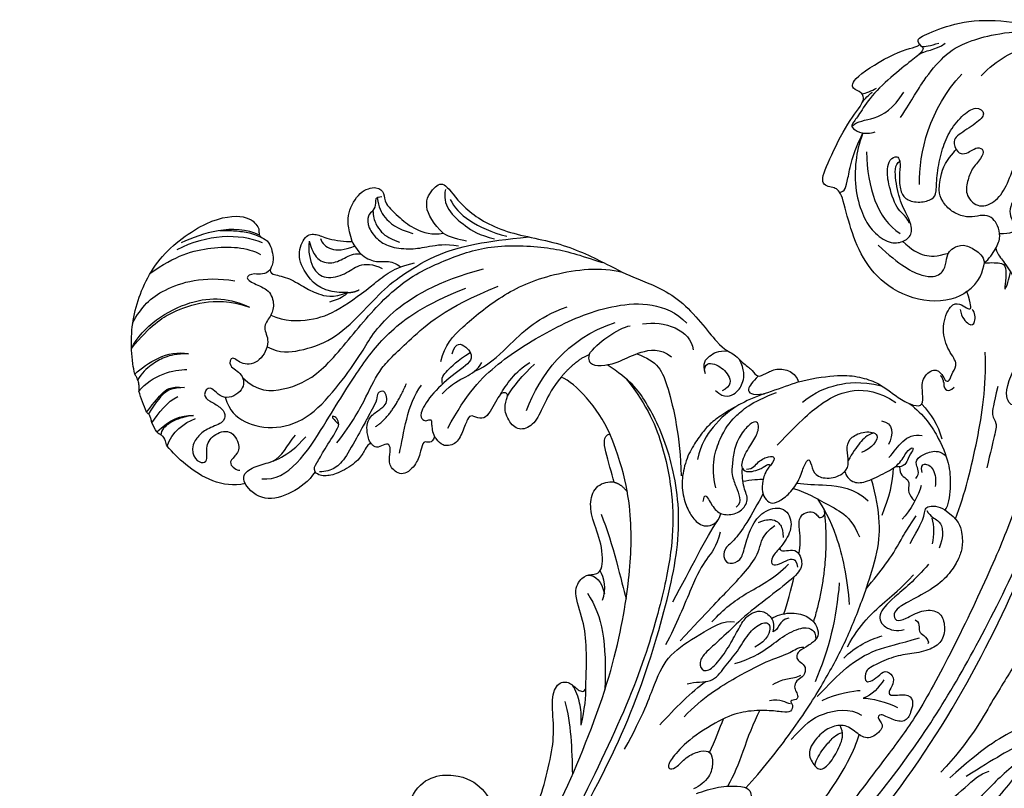
# Model space of a CAD drawing. Units: millimetres. Extents: x 1424 to 3944, y 750 to 1344.
# Drawn here: x 2182 to 2194, y 918 to 927 of the extents above; entities that cross this region are included whole.
import ezdxf
from ezdxf.xclip import XClip

# ---------------------------------------------------------------- set-up
doc = ezdxf.new("R2010")
doc.units = ezdxf.units.MM
doc.header["$XCLIPFRAME"] = 2
for name, color, linetype in [('H-05.木作(粗線)', 3, 'Continuous'), ('H-06.木作(細線)', 8, 'Continuous'), ('H-08.木作(細線)', 8, 'Continuous')]:
    doc.layers.add(name, color=color, linetype=linetype)

# ---------------------------------------------------------------- blocks, each defined once
blk = doc.blocks.new('SE-21035L')
at = {"layer": 'H-08.木作(細線)'}
for points, knots in [([(-51.359, 37.283), (-51.332, 37.597), (-51.097, 39.605), (-50.005, 42.714), (-46.674, 46.754), (-41.116, 48.7), (-37.717, 48.064), (-37.015, 46.514), (-37.312, 46.151), (-37.175, 45.642), (-36.536, 45.321), (-36.563, 43.309), (-37.291, 42.79), (-37.291, 42.323), (-35.928, 41.725), (-34.759, 40.406), (-33.905, 39.539), (-32.607, 38.743), (-31.182, 38.847)], [2.81835, 2.81835, 2.81835, 2.81835, 3, 4, 5, 6, 7, 8, 9, 10, 11, 12, 13, 14, 15, 16, 17, 18, 18, 18, 18]), ([(-40.5, 47.355), (-40.5, 47.355), (-39.392, 47.029), (-38.441, 46.641), (-37.544, 46.118), (-37.04, 45.623)], [0, 0, 0, 0, 1, 2, 2.844457, 2.844457, 2.844457, 2.844457]), ([(-47.485, 45.47), (-44.938, 46.353), (-41.462, 46.328), (-38.613, 45.261), (-37.635, 44.283)], [0.046001, 0.046001, 0.046001, 0.046001, 1, 2, 2, 2, 2]), ([(20.203, 39.801), (21.728, 41.097), (23.053, 42.422), (25.473, 44.007), (27.52, 44.698), (31.52, 44.497), (34.633, 43.611)], [0, 0, 0, 0, 1, 2, 3, 3.966983, 3.966983, 3.966983, 3.966983]), ([(-39.418, 36.282), (-38.498, 35.363), (-36.645, 35.066), (-33.722, 35.109), (-30.608, 36.681), (-27.929, 38.336), (-25.614, 39.149), (-22.167, 40.024), (-18.401, 39.8), (-14.39, 39.011)], [0.114914, 0.114914, 0.114914, 0.114914, 1, 2, 3, 4, 5, 6, 7, 7, 7, 7]), ([(16.61, 39.444), (15.965, 38.57), (15.25, 37.286), (14.416, 34.629), (14.534, 32.227), (14.921, 30.786), (16.105, 29.286), (17.276, 29.139), (18.246, 29.477), (18.475, 30.708), (18.024, 32.388), (18.157, 34.6), (18.505, 35.96), (19.032, 36.127)], [0.113958, 0.113958, 0.113958, 0.113958, 1, 2, 3, 4, 5, 6, 7, 8, 9, 10, 11, 11, 11, 11]), ([(19.032, 36.127), (19.024, 36.021), (18.964, 35.652), (18.583, 34.91), (18.3, 33.52), (18.536, 32.654), (19.688, 32.027), (20.926, 32.019), (21.358, 32.47), (21.849, 34.124), (22.854, 35.956), (23.873, 37.33), (25.44, 38.43), (26.96, 38.955), (27.629, 37.964), (26.534, 37.4), (24.544, 36.866), (23.991, 36.548), (24.129, 35.684)], [5.764092, 5.764092, 5.764092, 5.764092, 6, 7, 8, 9, 10, 11, 12, 13, 14, 15, 16, 17, 18, 19, 20, 21, 21, 21, 21]), ([(18.289, 30.585), (18.13, 31.518), (17.487, 31.889), (17.487, 34.737), (17.771, 35.797), (18.187, 36.517), (18.935, 36.718), (19.042, 36.326), (19.032, 36.127)], [0, 0, 0, 0, 1, 2, 3, 4, 5, 5.71771, 5.71771, 5.71771, 5.71771]), ([(-51.304, 33.751), (-50.262, 34.5), (-49.421, 34.986), (-48.706, 35.399), (-47.461, 34.88)], [0.130778, 0.130778, 0.130778, 0.130778, 1, 2, 2, 2, 2]), ([(-22.39, 28.959), (-21.264, 29.047), (-18.755, 30.286), (-16.948, 31.329), (-14.407, 32.058), (-12.914, 32.109)], [0, 0, 0, 0, 1, 2, 2.679006, 2.679006, 2.679006, 2.679006]), ([(-25.438, 28.688), (-25.438, 28.69), (-25.438, 28.691), (-25.438, 28.693), (-25.438, 29.265), (-24.804, 29.631), (-23.641, 30.302), (-22.293, 30.663)], [-0.002615, -0.002615, -0.002615, -0.002615, 0, 0, 0, 1, 2, 2, 2, 2]), ([(-44.725, 25.19), (-46.825, 25.317), (-48.928, 27.492), (-50.119, 29.649), (-50.414, 30.336)], [0, 0, 0, 0, 1, 1.449528, 1.449528, 1.449528, 1.449528]), ([(15.083, 29.516), (16.381, 27.266), (18.253, 25.394), (19.741, 25.394), (20.358, 26.123), (20.621, 26.804), (20.821, 27.034), (20.852, 27.065)], [0, 0, 0, 0, 1, 2, 3, 4, 4.174248, 4.174248, 4.174248, 4.174248]), ([(17.25, 29.237), (17.82, 28.25), (18.726, 27.344), (19.759, 27.066), (20.852, 27.065)], [0, 0, 0, 0, 1, 1.996911, 1.996911, 1.996911, 1.996911]), ([(20.852, 27.065), (21.026, 27.227), (21.413, 27.412), (22.32, 27.507), (23.224, 26.718), (23.731, 25.944), (23.66, 25.338)], [4.235671, 4.235671, 4.235671, 4.235671, 5, 6, 7, 8, 8, 8, 8]), ([(-15.189, 26.28), (-16.157, 25.62), (-17.288, 24.489), (-18.477, 23.012), (-19.861, 22.64), (-20.744, 23.482), (-20.904, 25.163), (-20.144, 25.987), (-20.204, 26.329), (-20.613, 26.465), (-21.039, 26.178), (-21.74, 25.47), (-22.452, 24.79), (-23.132, 24.719), (-23.765, 25.352), (-24.167, 25.178), (-24.915, 24.111), (-25.877, 23.094), (-27.12, 23.427), (-27.211, 23.906), (-27.41, 24.305), (-27.459, 24.41)], [0, 0, 0, 0, 1, 2, 3, 4, 5, 6, 7, 8, 9, 10, 11, 12, 13, 14, 15, 16, 17, 18, 18.139813, 18.139813, 18.139813, 18.139813]), ([(24.985, 26.271), (25.014, 25.607), (25.322, 25.046), (25.812, 23.399), (26.295, 21.409), (25.653, 16.898), (24.141, 12.911), (22.79, 12.193), (21.874, 12.908), (22.507, 14.598), (24.109, 16.199)], [0.108348, 0.108348, 0.108348, 0.108348, 1, 2, 3, 4, 5, 6, 7, 8, 8, 8, 8]), ([(-84.038, -24.237), (-81.348, -25.928), (-76.762, -27.417), (-70.852, -28.598), (-62.11, -28.985), (-51.888, -27.945), (-41.411, -24.938), (-32.089, -19.022), (-26.411, -13.344), (-18.237, -5.17), (-12.303, 3.596), (-8.573, 10.384), (-7.708, 17.227), (-8.542, 22.269), (-9.404, 24.329), (-10.971, 26.167)], [0.238537, 0.238537, 0.238537, 0.238537, 1, 2, 3, 4, 5, 6, 7, 8, 9, 10, 11, 12, 12.98968, 12.98968, 12.98968, 12.98968]), ([(-27.459, 24.41), (-27.663, 24.078), (-28.084, 23.969), (-28.486, 24.392), (-28.974, 23.566), (-29.589, 22.566), (-31.162, 21.704), (-32.07, 22.932), (-31.819, 23.831), (-31.402, 24.66), (-31.626, 25.097), (-32.414, 24.886), (-32.778, 25.002), (-32.952, 25.278), (-32.99, 25.381)], [18.219415, 18.219415, 18.219415, 18.219415, 19, 20, 21, 22, 23, 24, 25, 26, 27, 28, 29, 29.367169, 29.367169, 29.367169, 29.367169]), ([(23.66, 25.338), (24.246, 25.18), (25.374, 24.878), (25.374, 24.247), (24.844, 22.828), (24.606, 22.415), (25.096, 22.906), (25.651, 23.867), (25.654, 23.872), (25.657, 23.878), (25.661, 23.883)], [0, 0, 0, 0, 1, 2, 3, 4, 5, 5, 5, 5.005833, 5.005833, 5.005833, 5.005833]), ([(-90.971, 22.091), (-92.204, 21.761), (-94.41, 19.901), (-97.061, 17.497), (-99.484, 14.496), (-101.955, 10.09), (-103.797, 4.01), (-104.724, -4.149), (-103.576, -10.445), (-99.533, -22.005), (-89.729, -34.127), (-76.916, -40.693), (-69.309, -43.197), (-56.905, -45.95), (-41.23, -44.249), (-28.641, -41.474), (-18.905, -37.853), (-12.628, -35.421), (-9.525, -33.967), (-7.308, -32.789), (-7.393, -32.039)], [0.136001, 0.136001, 0.136001, 0.136001, 1, 2, 3, 4, 5, 6, 7, 8, 9, 10, 11, 12, 13, 14, 15, 16, 17, 18, 18, 18, 18]), ([(1.59, 21.407), (0.968, 21.048), (0.127, 20.546), (0.501, 19.898), (1.662, 19.74)], [0.0375, 0.0375, 0.0375, 0.0375, 1, 2, 2, 2, 2]), ([(-1.071, 19.361), (-1.748, 19.231), (-2.839, 18.918), (-4.008, 18.43), (-4.944, 17.727), (-6.135, 16.785), (-7.251, 15.241), (-7.826, 13.595), (-7.826, 11.96), (-7.542, 10.902), (-6.867, 9.733), (-5.484, 9.903), (-5.11, 10.589), (-5.095, 10.616), (-5.081, 10.643), (-5.068, 10.672)], [0, 0, 0, 0, 1, 2, 3, 4, 5, 6, 7, 8, 9, 10, 10, 10, 10.038927, 10.038927, 10.038927, 10.038927]), ([(14.733, 4.287), (16.175, 6.135), (18.804, 10.688), (20.655, 14.622), (21.481, 17.705)], [0.037186, 0.037186, 0.037186, 0.037186, 1, 2, 2, 2, 2]), ([(13.73, 15.254), (14.713, 13.967), (15.502, 11.258), (15.606, 8.834), (15.131, 7.112), (14.482, 5.554), (14.07, 5.319)], [0.028841, 0.028841, 0.028841, 0.028841, 1, 2, 3, 4, 4, 4, 4]), ([(-0.984, 11.271), (-1.652, 10.602), (-3.211, 9.043), (-4.709, 7.944), (-5.73, 7.589), (-5.973, 6.681), (-5.681, 6.106), (-4.501, 6.109), (-3.973, 7.091), (-2.813, 8.831), (-1.474, 9.816), (0.473, 9.816), (0.933, 8.1), (0.089, 6.986), (-0.564, 6.474), (-0.927, 6.24)], [0, 0, 0, 0, 1, 2, 3, 4, 5, 6, 7, 8, 9, 10, 11, 12, 12.478154, 12.478154, 12.478154, 12.478154]), ([(1.736, 10.964), (2.96, 10.114), (3.829, 9.044), (5.282, 7.83), (5.992, 6.515), (6.135, 5.17)], [0.110244, 0.110244, 0.110244, 0.110244, 1, 2, 3, 3, 3, 3]), ([(2.182, 11.33), (2.913, 10.967), (4.612, 10.485), (6.962, 9.454), (7.782, 8.028)], [0.136313, 0.136313, 0.136313, 0.136313, 1, 2, 2, 2, 2]), ([(-9.86, -13.298), (-8.078, -12.246), (-4.136, -9.461), (-0.546, -6.301), (2.155, -3.6), (4.762, -0.371), (7.261, 3.286), (8.271, 5.654), (8.604, 8.299), (8.604, 9.762)], [0.049366, 0.049366, 0.049366, 0.049366, 1, 2, 3, 4, 5, 6, 7, 7, 7, 7]), ([(11.311, 10.133), (11.226, 9.791), (11.18, 9.29), (11.777, 8.831), (11.621, 8.249), (11.373, 7.819), (11.56, 7.122), (11.709, 6.864), (11.716, 6.852), (11.723, 6.841), (11.73, 6.829)], [0.092523, 0.092523, 0.092523, 0.092523, 1, 2, 3, 4, 5, 5, 5, 5.046681, 5.046681, 5.046681, 5.046681]), ([(0.562, 5.245), (0.927, 5.949), (1.214, 7.16), (1.343, 8.066), (1.83, 8.599), (2.544, 8.599), (3.068, 8.344), (3.23, 7.577), (3.73, 7.929)], [0.111793, 0.111793, 0.111793, 0.111793, 1, 2, 3, 4, 5, 6, 6, 6, 6]), ([(-0.927, 6.24), (-1.028, 5.791), (0.578, 6.031), (0.731, 4.326), (0.019, 3.549), (-2.534, 2.544), (-5.847, 1.285), (-7.88, 0.112), (-9.927, -0.771), (-10.732, -1.43), (-10.609, -2.467), (-9.524, -2.284), (-7.881, -1.028), (-6.705, 0.149), (-5.623, 1.23), (-4.718, 1.473), (-4.02, 1.381), (-3.538, 0.895), (-3.419, 0.52), (-3.402, 0.461)], [0.184546, 0.184546, 0.184546, 0.184546, 1, 2, 3, 4, 5, 6, 7, 8, 9, 10, 11, 12, 13, 14, 15, 16, 16.012259, 16.012259, 16.012259, 16.012259]), ([(14.07, 5.319), (14.998, 4.151), (14.998, 2.887), (14.603, 1.624), (14.061, 0.871), (13.105, -0.084), (11.515, -1.002), (8.907, -1.512), (7.574, -1.815), (7.067, -2.194), (7.034, -2.945), (7.911, -3.009), (9.599, -2.557), (11.027, -3.068), (11.271, -4.243), (10.753, -5.681), (9.588, -6.217), (7.818, -6.149), (6.277, -5.815), (4.31, -6.077), (3.199, -6.307), (2.929, -7.314), (3.354, -7.428), (4.195, -7.203), (4.934, -6.704), (5.556, -7.49), (5.301, -8.229), (4.85, -8.556), (4.488, -9.155), (6.243, -9.316), (6.671, -10.057), (6.083, -11.077), (5.34, -11.82), (4.305, -11.222), (3.388, -10.241), (3.005, -10.774), (3.628, -11.566), (2.034, -12.391), (1.406, -11.98), (1.125, -11.646), (1.12, -11.64)], [0, 0, 0, 0, 1, 2, 3, 4, 5, 6, 7, 8, 9, 10, 11, 12, 13, 14, 15, 16, 17, 18, 19, 20, 21, 22, 23, 24, 25, 26, 27, 28, 29, 30, 31, 32, 33, 34, 35, 36, 37, 37.018386, 37.018386, 37.018386, 37.018386]), ([(5.394, 0.596), (7.092, 1.737), (8.582, 2.796), (10.057, 4.351), (11.476, 5.538)], [0, 0, 0, 0, 1, 1.186698, 1.186698, 1.186698, 1.186698]), ([(-11.354, -12.705), (-10.493, -11.912), (-9.167, -10.139), (-7.524, -7.901), (-6.707, -7.084)], [0.096999, 0.096999, 0.096999, 0.096999, 1, 2, 2, 2, 2]), ([(1.12, -11.64), (0.845, -11.308), (0.364, -10.434), (-0.953, -10.214), (-2.145, -10.533), (-3.767, -11.68), (-3.577, -12.947), (-3.105, -13.899), (-1.813, -13.192), (-0.58, -11.89), (-0.14, -11.111), (-0.27, -10.375)], [37.027811, 37.027811, 37.027811, 37.027811, 38, 39, 40, 41, 42, 43, 44, 45, 46, 46, 46, 46]), ([(-97.278, -12.182), (-94.575, -16.864), (-91.667, -20.357), (-89.914, -22.11), (-85.244, -26.187), (-78.453, -29.874), (-72.96, -32.108), (-66.757, -33.77), (-60.066, -34.479), (-47.582, -34.925), (-32.588, -32.161), (-22.112, -27.938), (-15.042, -24.033), (-8.394, -20.011), (-1.766, -15.034), (0.226, -12.953), (1.12, -11.64)], [0, 0, 0, 0, 1, 2, 3, 4, 5, 6, 7, 8, 9, 10, 11, 12, 13, 13.986898, 13.986898, 13.986898, 13.986898])]:
    blk.add_open_spline(points, degree=3, knots=knots, dxfattribs=at)
for points, degree in [([(-37.181, 45.212), (-38.937, 46.661), (-41.679, 47.335), (-44.642, 46.799)], 3), ([(-37.238, 45.956), (-38.157, 46.794), (-40.692, 47.647), (-43.021, 47.404), (-44.091, 47.282)], 3), ([(-29.524, 43.092), (-29.551, 44.418), (-29.268, 45.638), (-27.635, 47.221), (-25.966, 47.202), (-25.502, 46.339), (-25.913, 45.58), (-24.822, 43.804), (-23.985, 42.536), (-22.551, 41.591), (-21.588, 41.487)], 3), ([(-25.894, 46.14), (-26.499, 46.314), (-26.533, 45.704), (-26.94, 45.134), (-27.574, 44.983), (-27.876, 43.862), (-27.309, 42.49), (-26.408, 41.589), (-24.674, 40.883), (-23.23, 40.739), (-21.634, 40.564), (-20.617, 40.023)], 3), ([(21.458, 23.347), (20.636, 22.959), (17.867, 23.068), (14.644, 25.699), (13.336, 28.792), (13.103, 32.027), (13.334, 35.069), (12.776, 35.538), (11.55, 36.116), (12.911, 37.858), (15.686, 40.87), (17.679, 42.085), (17.557, 42.987), (16.798, 43.414), (16.945, 44.298), (21.562, 45.611), (24.089, 45.289), (23.239, 46.03), (24.799, 46.311), (27.897, 46.505), (31.644, 45.501), (35.279, 43.307), (39.172, 40.018), (41.852, 35.743), (42.198, 31.723), (41.896, 29.069), (42.172, 27.771), (42.823, 29.697), (44.889, 30.374), (46.421, 28.954), (46.121, 27.442), (45.133, 25.932), (44.816, 24.348), (44.354, 23.918), (43.35, 22.66), (41.667, 21.33), (42.683, 20.474), (44.93, 21.758), (47.416, 22.807), (50.043, 21.909), (50.264, 20.645), (49.549, 19.96), (49.76, 19.301), (50.384, 19.261), (50.956, 18.202), (50.786, 17.732), (50.404, 17.219)], 3), ([(-26.283, 46.185), (-26.416, 45.316), (-26.311, 44.364), (-25.449, 43.069), (-24.16, 42.229)], 3), ([(-21.588, 41.487), (-22.176, 42.476), (-22.702, 44.453), (-21.137, 45.728), (-20.118, 45.905), (-19.484, 43.364), (-16.738, 40.028), (-11.721, 37.798), (-8.168, 34.454), (-6.522, 32.871), (-2.916, 30.25), (-0.891, 24.526), (0.016, 24.111), (0.699, 22.691), (1.268, 22.081), (1.459, 21.26), (2.266, 21.422), (3.305, 21.632), (4.515, 21.098), (4.861, 20.311), (4.854, 19.895)], 3), ([(23.654, 45.611), (23.751, 45.309), (23.927, 45.184), (23.755, 44.871), (22.733, 44.426), (20.422, 43.53), (17.874, 42.183), (16.618, 40.927), (15.811, 40.462), (15.811, 40.081), (16.478, 39.414), (17.198, 39.221), (17.667, 39.221)], 3), ([(-31.182, 38.847), (-33.309, 39.397), (-34.386, 41.447), (-34.571, 43.361), (-33.383, 44.887), (-32.36, 44.653), (-31.69, 43.977), (-30.14, 43.208), (-29.524, 43.092)], 3), ([(-26.985, 45.199), (-27.114, 44.718), (-27.114, 43.893), (-26.821, 43.168), (-26.481, 42.58), (-25.524, 41.83)], 3), ([(-20.29, 45.159), (-20.617, 44.591), (-20.747, 43.358), (-19.538, 41.523), (-18.596, 40.435), (-17.357, 39.707)], 3), ([(23.288, 44.677), (23.991, 44.94), (24.805, 44.615), (25.863, 44.993)], 3), ([(23.775, 45.323), (24.027, 45.177), (24.581, 45.177), (25.321, 45.177)], 3), ([(-50.246, 41.673), (-49.07, 42.849), (-47.195, 43.932), (-43.033, 43.932), (-40.503, 42.703)], 3), ([(-33.174, 44.181), (-33.536, 43.361), (-33.692, 41.715), (-32.795, 40.516), (-30.892, 40.419), (-29.61, 41.032), (-28.332, 40.69), (-27.664, 40.021)], 3), ([(-33.174, 44.181), (-33.174, 43.488), (-33.069, 42.355), (-31.802, 41.598), (-30.424, 41.918), (-29.512, 42.055), (-29.063, 41.756)], 3), ([(-32.148, 44.141), (-32.148, 43.697), (-31.654, 42.842), (-30.455, 42.537), (-29.436, 42.633)], 3), ([(-20.132, 44.18), (-19.914, 42.71), (-18.648, 41.08), (-16.25, 39.621)], 3), ([(-37.188, 42.773), (-37.719, 42.362), (-38.779, 42.972), (-39.588, 42.728), (-39.03, 41.992), (-37.702, 41.076), (-37.721, 39.589), (-38.315, 38.76), (-39.398, 38.032), (-38.921, 36.717), (-40.355, 35.07), (-42.062, 35.273), (-42.593, 36.52), (-43.302, 35.604), (-42.083, 34.613), (-42.386, 33.079), (-44.575, 32.665), (-45.233, 34.655), (-46.173, 33.723), (-45.678, 33.13), (-44.885, 32.316), (-44.595, 31.58), (-45.016, 30.852), (-46.707, 30.852), (-47.569, 30.355), (-48.157, 29.956), (-48.312, 29.476)], 3), ([(-29.524, 43.092), (-29.478, 42.657), (-29.106, 41.512), (-27.886, 40.633), (-27.186, 40.633), (-26.33, 40.139), (-26.075, 39.697)], 3), ([(17.512, 42.797), (17.881, 42.755), (18.395, 42.787), (18.9, 42.917)], 3), ([(-50.987, 39.541), (-49.495, 41.161), (-44.332, 42.656), (-41.3, 41.304), (-39.908, 40.087)], 3), ([(17.366, 42.079), (17.789, 42.419), (18.322, 42.631), (18.465, 42.67)], 3), ([(20.13, 33.638), (20.843, 36.301), (22.905, 39.872), (26.488, 41.941)], 3), ([(28.099, 41.305), (29.928, 42.361), (32.947, 42.826), (35.317, 42.463), (37.636, 41.229)], 3), ([(-50.986, 39.542), (-48.779, 41.076), (-46.494, 41.683), (-43.779, 41.812), (-41.452, 41.169), (-39.908, 40.087)], 3), ([(-21.588, 41.487), (-21.196, 41.051), (-20.376, 40.577), (-19.791, 40.239)], 3), ([(15.931, 40.321), (16.415, 40.601), (17.832, 40.257), (19.789, 40.686), (21.126, 41.887)], 3), ([(-42.278, 34.281), (-41.395, 32.659), (-39.116, 32.06), (-35.597, 32.457), (-30.842, 35.922), (-26.301, 38.565), (-21.898, 39.211), (-17.785, 39.409), (-12.374, 37.48), (-10.624, 36.247), (-8.825, 34.985)], 3), ([(-38.307, 38.863), (-37.28, 37.985), (-34.98, 37.315), (-32.518, 37.506), (-28.474, 38.973), (-26.709, 39.833), (-24.763, 39.692)], 3), ([(13.139, 35), (13.606, 34.875), (14.005, 35.565), (15.219, 37.963), (16.61, 39.444)], 3), ([(-51.359, 37.283), (-49.966, 37.918), (-47.971, 38.567), (-46.281, 37.653)], 3), ([(-32.948, 38.525), (-32.281, 38.518), (-31.522, 38.643), (-31.195, 38.842), (-31.182, 38.847)], 3), ([(-31.182, 38.847), (-30.626, 38.695), (-30.149, 38.794)], 2), ([(-46.281, 37.653), (-47.27, 37.958), (-48.467, 38.009), (-49.672, 37.686), (-50.725, 37.224), (-51.264, 36.685)], 3), ([(-44.24, 33.026), (-44.24, 31.774), (-43.423, 30.36), (-40.729, 28.905), (-37.461, 29.132), (-34.133, 31.311), (-31.555, 33.278), (-28.736, 36.119), (-23.249, 37.58), (-19.067, 37.444)], 3), ([(16.44, 37.745), (15.626, 34.658), (15.638, 31.82), (17.236, 29.947)], 3), ([(-51.359, 37.283), (-51.359, 37.205), (-51.291, 37.158), (-51.26, 36.786), (-51.267, 36.31), (-51.335, 36.004), (-51.422, 35.825), (-51.424, 35.733)], 3), ([(-51.424, 35.733), (-49.906, 36.794), (-47.873, 36.689), (-46.81, 36.351)], 3), ([(24.129, 35.684), (24.266, 35.038), (25.388, 35.146), (25.956, 35.402), (26.557, 34.959), (26.057, 34.304), (24.905, 33.639), (24.278, 32.707), (23.689, 31.534), (24.565, 30.018), (26.238, 30.224), (27.671, 31.419), (28.842, 33.244), (31.681, 35.854), (33.536, 36.775), (35.268, 37.321), (36.236, 37.178), (36.915, 36.96), (36.041, 36.24), (36.11, 35.307), (37.21, 35.162), (39.676, 34.064), (40.251, 31.742), (39.724, 28.829), (37.446, 24.117), (35.331, 17.587)], 3), ([(-43.179, 25.184), (-41.034, 24.208), (-36.02, 28.65), (-32.175, 32.105), (-28.833, 34.547), (-25.083, 35.873), (-21.043, 36.252)], 3), ([(-51.304, 33.751), (-51.383, 34.4), (-51.422, 35.068), (-51.424, 35.733)], 3), ([(-47.461, 34.88), (-48.349, 35.124), (-49.163, 35.111), (-50.109, 34.479), (-51.186, 33.56)], 3), ([(-35.905, 26.342), (-34.061, 27.679), (-32.048, 29.692), (-30.405, 31.638), (-27.48, 33.071), (-23.346, 35.115), (-18.236, 35.603)], 3), ([(-25.021, 30.631), (-24.246, 31.974), (-22.538, 32.96), (-18.265, 34.809), (-13.523, 35.479), (-8.961, 34.669), (-7.356, 33.68)], 3), ([(22.43, 34.276), (22.946, 34.956), (23.798, 35.478), (24.129, 35.684)], 3), ([(-51.137, 32.697), (-50.284, 33.361), (-49.3, 34.154), (-48.255, 34.285)], 3), ([(23.66, 25.338), (24.148, 25.535), (25.088, 26.285), (25.737, 27.18), (25.737, 28.192), (25.553, 28.879), (24.971, 29.446), (24.003, 29.481), (23.085, 29.728), (22.13, 30.497), (21.586, 31.653), (21.568, 32.626), (21.949, 33.442), (22.43, 34.276)], 3), ([(-51.304, 33.751), (-51.283, 33.673), (-51.216, 33.606), (-51.149, 33.513), (-51.128, 33.304), (-51.103, 32.997), (-51.148, 32.819), (-51.148, 32.748), (-51.137, 32.697)], 3), ([(-50.927, 31.803), (-51.008, 32.096), (-51.077, 32.393), (-51.137, 32.697)], 3), ([(-50.927, 31.803), (-49.565, 32.515), (-48.487, 32.658), (-47.411, 32.298)], 3), ([(-47.411, 32.298), (-48.114, 32.386), (-48.866, 32.386), (-49.573, 32.262), (-50.3, 32.002), (-50.618, 31.645), (-50.655, 31.469)], 3), ([(-50.927, 31.803), (-50.863, 31.631), (-50.617, 31.557), (-50.367, 30.774), (-50.505, 30.534), (-50.414, 30.336)], 3), ([(-50.414, 30.336), (-49.67, 31.427), (-48.382, 31.902), (-47.311, 31.975)], 3), ([(-23.864, 30.994), (-23.277, 32.011), (-22.381, 31.293), (-22.017, 29.902), (-24.415, 29.221), (-26.83, 28.02), (-28.255, 26.644), (-28.028, 26.09), (-27.75, 25.927), (-27.244, 26.022), (-27.379, 25.647), (-27.521, 24.884), (-27.459, 24.41)], 3), ([(-26.109, 24.801), (-23.612, 27.298), (-20.362, 29.174), (-14.587, 30.721), (-8.899, 31.397), (-4.443, 30.035), (-3.132, 27.709)], 3), ([(-99.235, -2.62), (-98.822, -8.928), (-96.824, -13.183), (-93.652, -19.803), (-89.307, -24.377), (-85.351, -28.027), (-79.281, -31.628), (-70.072, -35.993), (-52.801, -38.809), (-24.834, -33.354), (-15.225, -28.132), (-6.864, -24.234), (5.937, -15.637), (16.227, -5.457), (23.691, 3.763), (29.605, 14.557), (31.202, 18.83), (32.764, 23.208), (32.568, 27.332), (32.382, 28.501), (31.376, 29.177), (30.816, 28.914), (30.421, 28.23), (30.21, 28.108), (29.843, 28.175), (29.678, 29.127), (29.207, 29.766), (28.412, 30.154), (27.57, 29.928), (27.047, 29.023), (27.047, 28.353), (27.329, 27.3), (26.674, 27.124), (25.682, 27.402)], 3), ([(-48.312, 29.476), (-48.632, 28.503), (-47.315, 27.465), (-47.248, 29.346), (-46.272, 30.157), (-44.573, 30.299), (-44.096, 28.457), (-44.888, 27.735), (-45.773, 27.367), (-45.109, 26.529), (-44.854, 26.461)], 3), ([(-32.99, 25.381), (-33.153, 25.782), (-33.076, 26.506), (-32.872, 27.268), (-32.297, 27.843), (-31.211, 28.134), (-30.65, 28.459), (-30.513, 28.969), (-30.513, 29.637), (-31.256, 29.637), (-31.345, 29.026), (-32.107, 28.265), (-32.623, 27.748), (-33.554, 26.818), (-35.58, 24.791), (-36.669, 24.162), (-37.582, 24.162), (-38.123, 24.307)], 3), ([(-32.2, 26.753), (-30.539, 27.199), (-28.487, 29.644)], 2), ([(-30.862, 23.878), (-29.969, 25.424), (-28.984, 27.861), (-27.264, 29.118)], 3), ([(-25.735, 27.848), (-24.564, 28.525), (-23.262, 28.668), (-22.098, 28.98), (-21.566, 29.512)], 3), ([(-18.967, 24.319), (-16.959, 26.976), (-13.836, 29.423), (-9.231, 29.566)], 3), ([(-12.249, 27.501), (-11.349, 28.316), (-9.096, 28.991), (-8.018, 28.912)], 3), ([(-41.812, 26.402), (-40.861, 26.548), (-40.266, 27.368), (-39.24, 28.042)], 3), ([(-38.491, 24.427), (-38.556, 24.757), (-38.167, 25.063), (-37.177, 26.052), (-35.453, 27.511), (-35.176, 27.99), (-35.335, 28.584), (-35.698, 28.794), (-35.595, 28.41), (-35.394, 28.061), (-35.283, 27.868)], 3), ([(-20.787, 26.331), (-20.114, 27.003), (-18.912, 27.923), (-17.483, 28.328)], 3), ([(-20.228, 26.009), (-19.605, 26.632), (-18.38, 27.451), (-17.138, 28.057)], 3), ([(-6.922, 28.75), (-5.048, 28.538), (-2.941, 27.021), (-3.29, 25.28)], 3), ([(-90.286, 19.805), (-89.992, 18.148), (-88.807, 16.44), (-85.881, 16.187), (-83.482, 17.64), (-81.559, 19.991), (-81.825, 24.369), (-84.659, 26.466), (-87.232, 27.796), (-92.857, 27.418), (-97.337, 24.831), (-101.697, 21.306), (-106.081, 14.45), (-107.303, 10.11), (-108.216, 7.216), (-108.869, 2.608), (-109.107, -1.468), (-108.618, -8.054), (-104.971, -17.656), (-99.48, -27.703), (-87.385, -39.265), (-73.745, -45.873), (-58.697, -48.931), (-43.483, -47.83), (-31.148, -44.524), (-12.63, -38.431), (4.044, -29.644), (13.085, -23.086), (20.077, -18.619), (25.155, -14.854)], 3), ([(-44.725, 25.19), (-44.844, 25.84), (-44.166, 26.382), (-42.589, 26.382), (-41.155, 26.382), (-39.463, 26.95), (-38.405, 27.643)], 3), ([(-15.189, 26.28), (-13.537, 27.367), (-12.249, 27.501)], 2), ([(-12.249, 27.501), (-12.502, 27.062), (-12.357, 26.521), (-11.233, 26.141), (-9.846, 26.1), (-7.884, 26.492), (-6.058, 26.271), (-5.313, 25.232)], 3), ([(-12.479, 20.234), (-12.844, 22.813), (-14.077, 25.369), (-15.189, 26.28)], 3), ([(-8.18, 26.354), (-6.59, 25.196), (-6.227, 23.441), (-6.583, 18.22), (-7.483, 14.861)], 3), ([(-32.99, 25.381), (-33.12, 25.433), (-33.3, 25.455), (-33.743, 25.011), (-34.539, 24.236), (-36.481, 23.681), (-37.701, 23.749), (-38.317, 24.05), (-38.491, 24.427)], 3), ([(21.458, 23.347), (22.745, 23.715), (23.383, 24.755), (23.66, 25.338)], 3), ([(-9.705, 24.497), (-8.545, 21.655), (-8.163, 17.525), (-8.78, 12.881), (-9.958, 9.056), (-12.451, 4.376), (-16.63, -1.979), (-24.166, -10.409), (-32.492, -18.903), (-43.445, -25.227), (-51.964, -27.329), (-60.8, -28.438), (-75.853, -28.365), (-84.038, -24.237)], 3), ([(-38.491, 24.427), (-39.258, 23.757), (-41.032, 23.145), (-43.577, 23.102), (-44.581, 24.487), (-44.725, 25.19)], 3), ([(-2.846, 22.91), (-2.846, 23.939), (-2.117, 24.36), (-1.148, 24.619), (-0.358, 24.289)], 3), ([(-2.788, 23.327), (-2.528, 23.928), (-1.623, 23.5), (-0.762, 22.275), (-0.916, 21.202), (-1.862, 21.053)], 3), ([(-2.418, 21.262), (-1.847, 20.272), (-0.645, 20.475), (0.177, 21.201), (0.608, 22.231), (0.39, 23.329)], 3), ([(4.854, 19.895), (5.895, 19.883), (8.362, 19.526), (9.996, 18.913), (11.443, 17.959), (12.246, 16.989), (13.007, 15.923), (14.071, 14.886), (14.885, 14.717), (15.111, 15.694), (15.355, 17.093), (16.779, 17.75), (17.319, 16.861), (17.306, 16.299), (17.682, 16.058), (18.169, 16.865), (18.955, 17.398), (18.293, 18.907), (18.357, 21.005), (19.755, 22.757), (20.555, 22.501), (21.012, 21.906), (21.372, 21.698), (21.458, 22.016), (21.458, 23.347)], 3), ([(20.439, 21.983), (20.326, 21.261), (20.815, 20.295), (21.374, 20.345), (21.645, 21.358), (21.46, 21.679)], 3), ([(-77.033, -26.373), (-72.673, -27.424), (-65.978, -27.562), (-60.153, -27.297), (-51.667, -25.753), (-43.547, -23.253), (-36.135, -18.84), (-30.96, -14.849), (-26.74, -10.923), (-18.792, -1.229), (-14.715, 6.655), (-12.853, 11.717), (-12.111, 16.374), (-12.479, 20.234)], 3), ([(-13.327, 16.002), (-13.316, 16.848), (-13.31, 19.07), (-13.15, 20.175), (-12.479, 20.234)], 3), ([(-90.286, 19.805), (-91.667, 19.057), (-93.445, 17.172), (-95.99, 14.123), (-98.128, 8.937), (-99.252, 4.901), (-99.513, -0.322), (-98.803, -7.575), (-96.019, -13.947), (-91.557, -19.727), (-83, -25.377), (-74.66, -26.91), (-66.972, -26.934), (-59.347, -24.448), (-54.233, -20.755), (-53.565, -18.959), (-53.18, -18.507), (-51.819, -19.16), (-51.558, -20.717), (-51.336, -21.408), (-50.909, -21.287)], 3), ([(4.854, 19.895), (3.292, 19.774), (-0.775, 19.835), (-3.721, 18.179), (-4.952, 17.112), (-5.686, 15.84)], 3), ([(-4.834, 12.98), (-4.764, 14.978), (-3.056, 17.434), (-1.573, 18.493), (0.282, 19.361), (2.74, 19.553)], 3), ([(4.688, 18.075), (6.025, 18.634), (8.149, 18.77), (10.042, 18.433), (11.83, 17.472)], 3), ([(-2.076, 13.972), (-2.116, 14.29), (-1.55, 15.129), (-0.301, 16.105), (0.429, 17.018), (0.368, 17.623), (-0.211, 17.623), (-1.372, 16.952), (-2.357, 15.769), (-2.85, 14.534), (-3.187, 13.735), (-3.098, 12.469), (-2.986, 11.582), (-3.238, 10.9), (-3.61, 10.801)], 3), ([(1.462, 15.039), (4.084, 16.553), (6.54, 17.73), (9.325, 18.032), (11.418, 17.095), (12.605, 15.691)], 3), ([(17.183, 16.172), (17.256, 16.535), (17.098, 16.842)], 2), ([(-20.939, -0.791), (-20.53, 0.433), (-19.812, 2.669), (-19.394, 4.94), (-19.627, 7.839), (-18.425, 8.808), (-17.648, 8.758), (-16.557, 8.495), (-15.881, 11.126), (-16.171, 13.495), (-15.868, 15.196), (-14.765, 16.387), (-13.511, 16.157), (-13.327, 16.002)], 3), ([(-13.327, 16.002), (-12.738, 15.634), (-12.463, 14.842)], 2), ([(17.183, 16.172), (17.029, 15.749), (17.234, 15.396), (17.572, 15.305), (17.954, 15.525)], 3), ([(27.527, 15.284), (26.312, 13.18), (23.806, 8.839), (20.202, 3.825), (17.316, 0.039), (11.391, -6.626), (6.459, -11.559), (3.491, -13.754), (-1.321, -17.283), (-4.22, -19.464), (-8.026, -21.669), (-12.938, -24.113)], 3), ([(14.777, 14.901), (15.314, 13.835), (15.612, 12.722), (15.612, 11.425)], 3), ([(-6.244, 12.12), (-5.931, 12.823), (-5.761, 12.291), (-5.467, 10.877), (-4.563, 10.3), (-3.304, 10.23), (-2.261, 11.121), (-2.52, 12.173), (-2.296, 13.403), (-2.076, 13.972)], 3), ([(-2.076, 13.972), (-1.974, 13.486), (-0.871, 13.377), (-0.076, 13.57), (0.264, 13.691), (0.365, 13.487)], 3), ([(-1.761, 13.771), (-1.196, 13.644), (-0.582, 14.206), (0.535, 14.334), (0.984, 14.147), (0.777, 13.774), (0.365, 13.487)], 3), ([(0.365, 13.487), (-0.148, 13.183), (-0.551, 12.614), (-1.037, 11.654), (-0.964, 10.824), (-0.6, 10.229), (0.084, 10.15), (1.287, 10.583), (2.537, 11.568), (3.213, 12.682), (3.907, 13.27), (3.819, 12.194), (3.988, 11.32), (5.357, 10.726), (6.869, 11.078), (7.159, 12.074), (7.279, 13.219), (7.907, 13.923), (9.226, 14.074), (10.146, 13.662), (10.153, 13.353)], 3), ([(10.929, 14.477), (11.937, 14.042), (11.589, 13.006), (10.931, 12.299)], 3), ([(21.676, 14.468), (20.855, 13.046), (20.33, 12.137), (20.75, 11.41), (20.24, 10.525), (19.412, 9.091), (18.694, 7.847)], 3), ([(-15.252, 13.607), (-14.973, 10.872), (-15.252, 7.232), (-15.252, 5.823)], 3), ([(9.972, 13.661), (9.299, 13.63), (8.623, 13.239), (7.633, 12.485), (7.1, 11.952)], 3), ([(10.153, 13.353), (10.277, 12.973), (9.371, 12.358), (8.435, 12.296)], 3), ([(-2.373, 12.838), (-1.671, 12.795), (-0.862, 12.578), (-0.586, 12.504)], 3), ([(10.64, 11.19), (11.727, 11.818), (12.683, 12.922), (14.018, 12.214)], 3), ([(6.552, 11.111), (6.499, 10.705), (6.877, 9.925), (7.914, 9.621), (9.781, 9.942), (11.387, 10.281), (12.314, 11.307), (12.982, 11.486), (12.901, 11.183), (12.24, 10.744), (11.771, 9.911), (10.928, 10.241)], 3), ([(12.396, 8.731), (12.943, 9.079), (12.608, 10.035), (13.244, 10.535), (14.324, 10.683), (15.197, 10.466), (15.532, 9.828)], 3), ([(-11.378, 4.348), (-8.917, 6.799), (-6.919, 8.991), (-5.504, 10.134)], 3), ([(8.603, 6.465), (9.68, 7.797), (10.367, 8.986), (10.756, 10.182)], 3), ([(13.088, 9.064), (13.088, 9.573), (13.437, 9.922), (14.27, 9.196), (14.069, 8.01), (13.845, 7.544)], 3), ([(-17.925, 8.759), (-17.231, 8.573), (-16.904, 7.907), (-16.98, 6.762)], 3), ([(-17.288, 6.27), (-16.645, 7.077), (-16.594, 8.171), (-16.757, 8.835)], 3), ([(-5.579, 9.086), (-6.258, 7.909), (-7.463, 7.214), (-9.094, 5.582), (-11.685, 2.261), (-13.058, 0.888)], 3), ([(-2.08, 8.937), (-1.498, 9.021), (-0.711, 8.87), (-0.34, 8.381), (-0.225, 7.95), (-0.225, 7.633), (-0.379, 7.056)], 3), ([(3.52, 9.459), (3.772, 8.617), (4.403, 6.262), (4.062, 1.977), (3.561, -0.329)], 3), ([(-87.407, -26.081), (-75.252, -33.449), (-64.022, -35.879), (-52.272, -37.262), (-40.17, -35.521), (-28.454, -33.226), (-14.131, -26.902), (2.407, -16.954), (12.702, -8.138), (22.058, 2.296), (25.846, 7.882)], 3), ([(-11.728, 0.867), (-8.592, 2.678), (-6.146, 4.09), (-4.098, 5.272), (-2.551, 6.542), (-2.128, 7.827), (-0.771, 8.266)], 3), ([(3.813, 8.369), (2.925, 3.416), (0.083, -0.879)], 2), ([(12.67, 7.989), (12.255, 7.27), (11.08, 6.096), (10.219, 5.599)], 3), ([(-18.407, 7.233), (-17.676, 4.849), (-18.022, 2.627), (-19.352, -1.405)], 3), ([(-0.927, 6.24), (-1.352, 5.995), (-1.871, 5.627), (-2.092, 5.07), (-1.616, 4.795), (-0.662, 5.05), (0.08, 5.001), (0.147, 4.621), (0.094, 4.162)], 3), ([(10.288, 3.339), (11.426, 4.477), (12.34, 5.391), (12.406, 6.267), (13.669, 5.811), (14.07, 5.319)], 3), ([(12.53, 5.711), (12.675, 5.075), (13.315, 4.606), (13.422, 3.903), (13.259, 3.067), (12.626, 2.206)], 3), ([(-8.559, 1.67), (-7.157, 2.48), (-5.202, 3.268), (-2.109, 3.777), (-0.592, 4.653)], 3), ([(12.749, 4.937), (12.749, 4.244), (12.532, 3.434), (12.144, 2.763)], 3), ([(-2.246, 0.535), (-1.707, 1.211), (-0.97, 2.488), (-0.42, 3.441)], 3), ([(3.256, 1.762), (2.134, -1.116), (0.668, -3.733), (-1.292, -6.026)], 3), ([(-19.18, -6.973), (-16.69, -4.483), (-14.86, -1.91), (-13.049, 0.055), (-10.056, 0.857), (-7.426, 1.562), (-6.619, 1.095)], 3), ([(11.318, 1.108), (9.776, 0.101), (7.28, -0.903), (5.631, -1.927), (5.851, -3.206), (6.932, -3.83), (7.601, -3.83)], 3), ([(-32.529, -14.13), (-30.761, -12.756), (-28.512, -10.283), (-27.178, -8.398), (-25.46, -5.529), (-24.588, -3.355), (-24.176, -0.737), (-23.128, 0.49), (-22.109, 0.147), (-21.678, -0.807), (-21.187, -1.135), (-20.939, -0.791)], 3), ([(-3.402, 0.461), (-2.936, 0.582), (-1.618, 0.582), (-0.277, -0.192), (0.307, -1.203), (0.222, -2.104), (-0.213, -2.574), (-1.24, -2.853), (-2.113, -3.078), (-2.305, -3.567), (-2.075, -3.964), (-1.642, -4.54), (-2.105, -5.306), (-2.696, -5.36), (-3.198, -5.822), (-3.198, -6.272), (-3.067, -6.761), (-3.265, -7.148), (-4.009, -6.945), (-3.695, -7.414), (-4.093, -8.05), (-4.752, -7.812), (-5.997, -7.261), (-7.931, -6.743), (-9.88, -6.743), (-13.328, -7.667), (-15.303, -8.807), (-15.982, -9.486), (-15.882, -9.861), (-15.214, -9.861), (-14.031, -9.071), (-12.653, -9.005), (-11.878, -9.296), (-11.969, -10.309), (-12.563, -11.492), (-13.731, -12.01), (-14.314, -12.069)], 3), ([(-12.202, -2.981), (-11.449, -2.981), (-10.028, -3.62), (-8.671, -2.493), (-7.068, -1.504), (-5.799, -0.235), (-4.283, 0.458), (-3.413, 0.031), (-4.244, -1.31), (-5.557, -1.574)], 3), ([(-3.402, 0.461), (-3.315, 0.145), (-3.355, -0.256), (-3.632, -0.728)], 3), ([(-1.919, 0.039), (-2.892, 0.14), (-3.026, -0.747), (-3.632, -0.728)], 3), ([(2.356, -3.872), (3.193, -3.035), (4.548, -1.984), (7.047, -0.779), (8.114, -0.369), (9.779, 0.575)], 3), ([(-22.273, -3.81), (-21.961, -2.927), (-21.781, -1.974), (-21.828, -0.734), (-21.998, -0.191)], 3), ([(-22.273, -3.81), (-21.569, -2.59), (-21.075, -1.405), (-20.939, -0.791)], 3), ([(-23.06, -1.388), (-23.06, -3.343), (-23.683, -5.666), (-24.257, -7.808)], 3), ([(-7.664, -2.457), (-6.146, -2.457), (-4.412, -1.992), (-2.772, -1.256), (-0.73, -1.005), (-0.127, -1.589), (-0.034, -1.935), (-0.176, -2.462)], 3), ([(-15.568, -5.766), (-13.912, -4.81), (-11.986, -3.706), (-10.573, -3.246)], 3), ([(-13.311, -5.713), (-11.241, -4.518), (-7.578, -3.537), (-4.387, -2.987), (-2.575, -2.987), (-1.887, -2.651), (-1.391, -2.798)], 3), ([(8.784, -3.281), (9.042, -3.539), (8.911, -4.029), (8.792, -4.474), (9.254, -4.936), (9.416, -5.538), (9.251, -5.633)], 3), ([(-38.519, -5.726), (-37.117, -4.174), (-33.89, -4.637), (-32.046, -6.771), (-31.752, -8.844), (-31.508, -10.281), (-31.931, -12.466), (-32.529, -14.13)], 3), ([(1.757, -4.748), (3.008, -4.027), (4.426, -3.814), (5.579, -3.818)], 3), ([(-4.963, -5.18), (-4.23, -5.054), (-3.671, -5.022), (-2.687, -5.219), (-2.326, -5.106)], 3), ([(-1.484, -7.34), (-0.198, -6.598), (1.715, -5.493), (4.66, -4.704), (6.807, -4.923), (8.697, -4.923)], 3), ([(-12.051, -9.368), (-11.26, -8.572), (-10.576, -7.536), (-10.011, -6.877)], 3), ([(-3.931, -7.276), (-4.333, -7.131), (-4.627, -6.557), (-5.651, -6.514)], 3), ([(21.457, -6.682), (18.926, -6.926), (16.204, -9.576), (13.527, -11.82), (10.328, -15.026), (7.124, -16.876)], 3), ([(-1.16, -7.797), (0.285, -7.552), (1.815, -7.765), (2.306, -7.897)], 3), ([(4.59, -7.579), (4.069, -8.1), (3.146, -8.633), (2.394, -8.633)], 3), ([(2.394, -8.633), (2.94, -8.779), (4.39, -9.617), (5.061, -10.288)], 3), ([(-4.775, -10.345), (-3.217, -9.384), (-1.709, -8.699), (1.051, -9.139), (1.803, -10.029)], 3), ([(-3.422, -13.193), (-3.34, -12.885), (-2.406, -11.952), (-1.345, -11.339), (-0.809, -11.029), (-0.25, -11.029)], 3), ([(25.155, -14.854), (24.468, -14.67), (23.882, -14.084), (22.344, -12.921), (20.782, -12.212), (19.981, -11.997), (18.801, -11.997), (17.98, -12.818), (18.154, -13.465), (19.717, -13.465), (20.812, -13.172), (22.547, -13.891), (22.586, -15.622), (21.678, -16.441), (20.394, -16.883), (16.445, -16.857), (11.968, -18.735), (9.102, -20.458), (2.879, -24.193), (-2.202, -27.789), (-9.188, -30.54), (-18.262, -34.898)], 3), ([(-14.198, -12.552), (-13.549, -12.5), (-12.04, -12.5), (-10.43, -12.931), (-9.468, -13.487), (-9.642, -14.137), (-9.53, -14.557), (-8.806, -14.557), (-7.988, -15.374), (-7.45, -16.306), (-7.629, -16.973), (-8.129, -17.473), (-9.355, -17.473), (-9.751, -17.245), (-10.548, -17.068), (-10.548, -17.381)], 3), ([(20.799, -13.58), (21.356, -13.902), (21.706, -14.509), (21.607, -15.565), (20.982, -16.045), (20.193, -16.257), (18.366, -16.257), (15.203, -16.257), (12.056, -17.1), (9.156, -17.877)], 3), ([(19.791, -15.519), (17.727, -14.967), (14.581, -14.924), (11.229, -15.94), (7.735, -17.584)], 3), ([(-7.393, -32.039), (-4.079, -30.126), (3.652, -25.662), (8.214, -22.754), (13.174, -19.17), (15.048, -18.088), (16.078, -17.24)], 3), ([(-8.055, -26.985), (-4.156, -25.054), (2.358, -22.014), (5.4, -20.257), (9.093, -18.719), (10.301, -18.021), (11.257, -18.021)], 3)]:
    blk.add_open_spline(points, degree=degree, dxfattribs=at)
blk = doc.blocks.new('立揚展板用1129-157-14')
at = {"layer": 'H-05.木作(粗線)', "color": 6}
blk.add_lwpolyline([(10458.565, 3464.326, 0.219946), (10450.869, 3417.323, 0.268245), (10307.828, 3367.261, -0.044112), (10295.381, 3349.232, -0.044112)], format="xyb", dxfattribs=at)
at = {"rotation": 16.51812842670925}
blk.add_blockref('SE-21035L', (10305.766, 3423.839), dxfattribs=at)

msp = doc.modelspace()

# ---------------------------------------------------------------- block references
at = {"layer": 'H-06.木作(細線)', "color": 250, "true_color": 0x1b232c}
ref = msp.add_blockref('立揚展板用1129-157-14', (834.399, 469.575), dxfattribs=dict(at, xscale=0.1316926980632728, yscale=0.1316926980632728, zscale=0.1316926980632728))
XClip(ref).set_block_clipping_path([(9818.8688405347, 2873.0482612545), (10580.7023106647, 5113.0482612545)])

doc.saveas('drawing.dxf')
